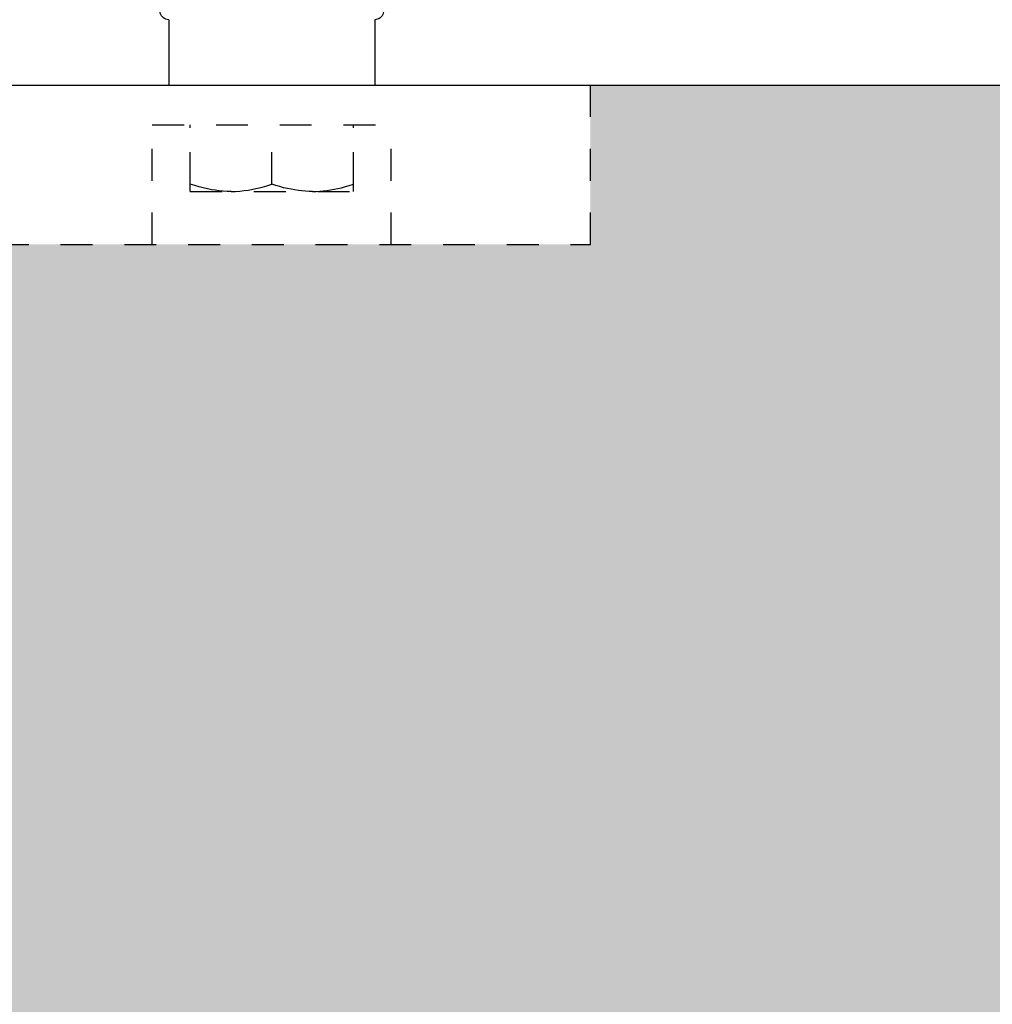
# Model space of a CAD drawing. Units: inches. Extents: x 30 to 518, y -152 to 529.
# Drawn here: x 281 to 285, y 349 to 352 of the extents above; entities that cross this region are included whole.
import ezdxf

# ---------------------------------------------------------------- set-up
doc = ezdxf.new("R2010")
doc.units = ezdxf.units.IN
doc.header["$LTSCALE"] = 0.5
doc.header["$MEASUREMENT"] = 0
doc.linetypes.add('HIDDEN2', pattern=[0.1875, 0.125, -0.0625])
for name, color, linetype in [('RD-HARDWARE', 1, 'Continuous'), ('RD-HATCH', 251, 'Continuous'), ('RD-WOODWORK', 6, 'Continuous')]:
    doc.layers.add(name, color=color, linetype=linetype)

# ---------------------------------------------------------------- blocks, each defined once
blk = doc.blocks.new('xrdlp')
at = {"layer": 'RD-HARDWARE', "linetype": 'HIDDEN2', "ltscale": 0.75}
for p, q in [((357.3151, 354.7842), (362.2526, 354.7842)), ((362.2526, 354.2842), (362.2526, 354.7842)), ((360.8776, 354.2842), (360.8776, 354.6592)), ((360.8776, 354.6592), (361.6276, 354.6592)), ((360.9967, 354.4505), (360.9967, 354.6592)), ((361.5085, 354.4505), (361.5085, 354.6592)), ((361.6276, 354.2842), (361.6276, 354.6592)), ((360.9967, 354.4734), (360.9967, 354.6356)), ((361.2526, 354.4734), (361.2526, 354.6356)), ((361.2526, 354.4734), (361.2526, 354.6356)), ((361.5085, 354.4734), (361.5085, 354.6356)), ((361.0107, 354.4689), (360.9967, 354.4734)), ((360.9967, 354.4734), (360.9967, 354.4734)), ((361.0243, 354.465), (361.0107, 354.4689)), ((361.0375, 354.4616), (361.0243, 354.465)), ((361.0504, 354.4586), (361.0375, 354.4616)), ((361.063, 354.4561), (361.0504, 354.4586)), ((361.0755, 354.4541), (361.063, 354.4561)), ((361.0878, 354.4526), (361.0755, 354.4541)), ((361.1656, 354.453), (361.1793, 354.455)), ((361.1793, 354.455), (361.1933, 354.4575)), ((361.1933, 354.4575), (361.2075, 354.4605)), ((361.2075, 354.4605), (361.2221, 354.4642)), ((361.2221, 354.4642), (361.237, 354.4685)), ((361.237, 354.4685), (361.2526, 354.4734)), ((361.2654, 354.4693), (361.2526, 354.4734)), ((361.2526, 354.4734), (361.2526, 354.4734)), ((361.2778, 354.4657), (361.2654, 354.4693)), ((361.2898, 354.4624), (361.2778, 354.4657)), ((361.3016, 354.4596), (361.2898, 354.4624)), ((361.3132, 354.4572), (361.3016, 354.4596)), ((361.3246, 354.4552), (361.3132, 354.4572)), ((361.3359, 354.4535), (361.3246, 354.4552)), ((361.3471, 354.4522), (361.3359, 354.4535)), ((361.414, 354.4522), (361.4252, 354.4535)), ((361.4252, 354.4535), (361.4365, 354.4552)), ((361.4365, 354.4552), (361.4479, 354.4572)), ((361.4479, 354.4572), (361.4595, 354.4596)), ((361.4595, 354.4596), (361.4713, 354.4624)), ((361.4713, 354.4624), (361.4834, 354.4657)), ((361.4834, 354.4657), (361.4957, 354.4693)), ((361.4957, 354.4693), (361.5085, 354.4734)), ((361.5085, 354.4734), (361.5085, 354.4734)), ((360.9967, 354.4505), (361.5085, 354.4505)), ((361.1001, 354.4514), (361.0878, 354.4526)), ((361.1124, 354.4508), (361.1001, 354.4514)), ((361.1246, 354.4505), (361.1124, 354.4508)), ((361.1246, 354.4505), (361.1383, 354.4508)), ((361.1383, 354.4508), (361.1519, 354.4517)), ((361.1519, 354.4517), (361.1656, 354.453)), ((361.3582, 354.4513), (361.3471, 354.4522)), ((361.3694, 354.4507), (361.3582, 354.4513)), ((361.3806, 354.4505), (361.3694, 354.4507)), ((361.3806, 354.4505), (361.3917, 354.4507)), ((361.3917, 354.4507), (361.4029, 354.4513)), ((361.4029, 354.4513), (361.414, 354.4522)), ((357.1901, 354.2842), (362.2526, 354.2842))]:
    blk.add_line(p, q, dxfattribs=at)
blk = doc.blocks.new('norm.wheel2')
at = {"layer": 'RD-HARDWARE'}
for centre, start, end in [((390.9942, 361.1207), 120, 270), ((391.6405, 361.1207), 270.298, 60)]:
    blk.add_arc(centre, 0.0276, start, end, dxfattribs=at)
blk = doc.blocks.new('*U44')
at = {"layer": 'RD-HARDWARE'}
for p, q in [((281.9293, 352.4884), (281.9293, 352.283)), ((282.5757, 352.4884), (282.5757, 352.283))]:
    blk.add_line(p, q, dxfattribs=at)
at = {"layer": 'RD-WOODWORK'}
blk.add_lwpolyline([(316.1858, 262.9092), (278.1858, 262.9092), (278.1858, 352.283), (319.1858, 352.283)], dxfattribs=at)
at = {"layer": 'RD-HARDWARE', "xscale": -1}
blk.add_blockref('norm.wheel2', (673.5699, -8.6048), dxfattribs=at)
at = {"layer": 'RD-HATCH'}
blk.add_blockref('xrdlp', (-79, -2.5012), dxfattribs=at)

msp = doc.modelspace()

# ---------------------------------------------------------------- hatches: boundary and pattern name
at = {"layer": 'RD-HATCH'}
h = msp.add_hatch(dxfattribs=at)
h.set_pattern_fill('LEGNO1', color=256, scale=10, pattern_type=2)
h.set_pattern_definition([(0, (0, 0), (0, 10), [2, -3, 1, -4]), (0, (7, 0.25), (0, 10), [2, -8]), (0, (6, 0.75), (0, 10), [1, -9]), (0, (0.5, 1), (0, 10), [0.5, -7, 0.5, -2]), (0, (4, 1.5), (0, 10), [2, -3, 0.5, -4.5]), (0, (1.5, 1.75), (0, 10), [1.5, -8.5]), (0, (4, 2), (0, 10), [3, -7]), (0, (1, 2.25), (0, 10), [2, -8]), (0, (5, 2.5), (0, 10), [5, -5]), (0, (2, 3), (0, 10), [1, -3, 2, -4]), (0, (9, 3.25), (0, 10), [2, -8]), (0, (7, 3.5), (0, 10), [1, -9]), (0, (5, 3.75), (0, 10), [1, -9]), (0, (0, 4), (0, 10), [2, -8]), (0, (5, 4.25), (0, 10), [2, -8]), (0, (5, 4.75), (0, 10), [2, -2, 2, -4]), (0, (3, 5.25), (0, 10), [1, -5, 2, -2]), (0, (5, 5.5), (0, 10), [3, -7]), (0, (5, 6), (0, 10), [2, -8]), (0, (1, 6.25), (0, 10), [3, -4, 1, -2]), (0, (1, 6.75), (0, 10), [5, -5]), (0, (7, 7), (0, 10), [1, -9]), (0, (4, 7.25), (0, 10), [2, -8]), (0, (2, 7.5), (0, 10), [1, -4, 1, -4]), (0, (1, 7.75), (0, 10), [1, -3, 2, -4]), (0, (3, 8), (0, 10), [1, -5, 1, -3]), (0, (5, 8.25), (0, 10), [3, -7]), (0, (1, 8.75), (0, 10), [2, -8]), (0, (6, 9), (0, 10), [1, -9]), (0, (8, 9.25), (0, 10), [1, -9]), (14.03624, (7, 0.75), (10, -4e-10), [1.03, -40.20106]), (14.03624, (8, 3), (10, -4e-10), [1.03, -40.20106]), (14.03624, (7, 9), (10, -4e-10), [1.03, -40.20106]), (14.03624, (4, 5.25), (10, -4e-10), [1.03, -40.20106]), (14.03624, (6, 6.75), (10, -4e-10), [1.03, -40.20106]), (14.03624, (7, 6), (10, -4e-10), [1.03, -40.20106]), (14.03624, (2, 7.75), (10, -4e-10), [1.03, -40.20106]), (14.03624, (6, 7.25), (10, -4e-10), [1.03, -40.20106]), (14.03624, (8, 3.5), (10, -4e-10), [2.06, -39.17106]), (14.03624, (7, 4.25), (10, -4e-10), [2.06, -39.17106]), (14.03624, (7, 4.75), (10, -4e-10), [2.06, -39.17106]), (165.96376, (4, 1.5), (-10, -4e-10), [1.03, -2.06, 1.03, -37.111055]), (165.96376, (2, 3), (-10, -4e-10), [1.03, -40.20106]), (165.96376, (2, 7.5), (-10, -4e-10), [2.06, -39.17106]), (194.03624, (7, 0.25), (-10, 4e-10), [1.03, -40.20106]), (345.96376, (9, 0.25), (10, 4e-10), [1.03, -40.20106]), (345.96376, (6, 3.75), (10, 4e-10), [1.03, -40.20106]), (345.96376, (8, 5.5), (10, 4e-10), [1.03, -40.20106]), (345.96376, (4, 6.25), (10, 4e-10), [1.03, -40.20106]), (345.96376, (3, 7.5), (10, 4e-10), [1.03, -40.20106]), (345.96376, (4, 8), (10, 4e-10), [1.03, -40.20106]), (345.96376, (4, 6.25), (10, 4e-10), [1.03, -40.20106]), (345.96376, (7, 7.75), (10, 4e-10), [4.12, -37.11106]), (345.96376, (1, 1), (10, 4e-10), [4.12, -37.11106]), (345.96376, (2, 1.75), (10, 4e-10), [4.12, -37.11106]), (345.96376, (3, 2.25), (10, 4e-10), [1.03, -2.06, 2.06, -36.081055]), (345.96376, (3, 3), (10, 4e-10), [2.06, -2.06, 2.06, -35.051055]), (345.96376, (2, 4), (10, 4e-10), [4.12, -37.11106]), (345.96376, (1, 4.75), (10, 4e-10), [4.12, -37.11106]), (345.96376, (1, 5.25), (10, 4e-10), [4.12, -37.11106]), (345.96376, (8, 8.25), (10, 4e-10), [1.03, -40.20106]), (345.96377, (9, 9.25), (10, 2e-06), [2.06, -39.17106]), (345.96377, (3, 8.75), (10, 2e-06), [2.06, -39.17106]), (345.96376, (2, 0), (10, 2e-07), [4.12, -37.11106]), (345.96376, (8, 7), (10, 2e-07), [3.09, -38.14106]), (345.96376, (9, 6.25), (10, 2e-07), [6.18, -35.05106])])
h.paths.add_polyline_path([(278.1858, 265.9092), (243.1858, 265.9092), (241.1858, 263.9092), (241.1858, 263.0967), (242.5295, 263.0967, -0.414214), (242.6858, 262.9405), (242.6858, 262.9092), (278.1858, 262.9092)])
h.paths.add_polyline_path([(316.1858, 265.9092), (281.1858, 265.9092), (280.0608, 264.7842), (280.0608, 262.9092), (316.1858, 262.9092)])
h.paths.add_polyline_path([(354.1858, 265.9092), (319.1858, 265.9092), (318.0608, 264.7842), (318.0608, 262.9092), (357.1858, 262.9092)])
h.paths.add_polyline_path([(396.3108, 264.7842), (395.1858, 265.9092), (360.1858, 265.9092), (357.1858, 262.9092), (396.3108, 262.9092)])
h.paths.add_polyline_path([(434.3108, 264.7842), (433.1858, 265.9092), (398.1858, 265.9092), (398.1858, 262.9092), (434.3108, 262.9092)])
h.paths.add_polyline_path([(278.1858, 351.783), (276.119, 351.783), (276.119, 352.283), (245.2526, 352.283), (245.2526, 351.783), (241.1858, 351.783), (241.1858, 351.283), (243.1858, 349.283), (278.1858, 349.283)])
h.paths.add_polyline_path([(316.1858, 351.783), (314.119, 351.783), (314.119, 352.283), (283.2526, 352.283), (283.2526, 351.783), (278.6858, 351.783), (281.1858, 349.283), (316.1858, 349.283)])
h.paths.add_polyline_path([(356.6858, 351.783), (352.119, 351.783), (352.119, 352.283), (321.2526, 352.283), (321.2526, 351.783), (316.6858, 351.783), (319.1858, 349.283), (354.1858, 349.283)])
h.paths.add_polyline_path([(397.6858, 351.783), (393.119, 351.783), (393.119, 352.283), (362.2526, 352.283), (362.2526, 351.783), (357.6858, 351.783), (360.1858, 349.283), (395.1858, 349.283)])
h.paths.add_polyline_path([(435.6858, 351.783), (431.119, 351.783), (431.119, 352.283), (400.2526, 352.283), (400.2526, 351.783), (398.1858, 351.783), (398.1858, 349.283), (433.1858, 349.283)])

# ---------------------------------------------------------------- block references
msp.add_blockref('*U44', (0, 0), dxfattribs=at)

doc.saveas('drawing.dxf')
